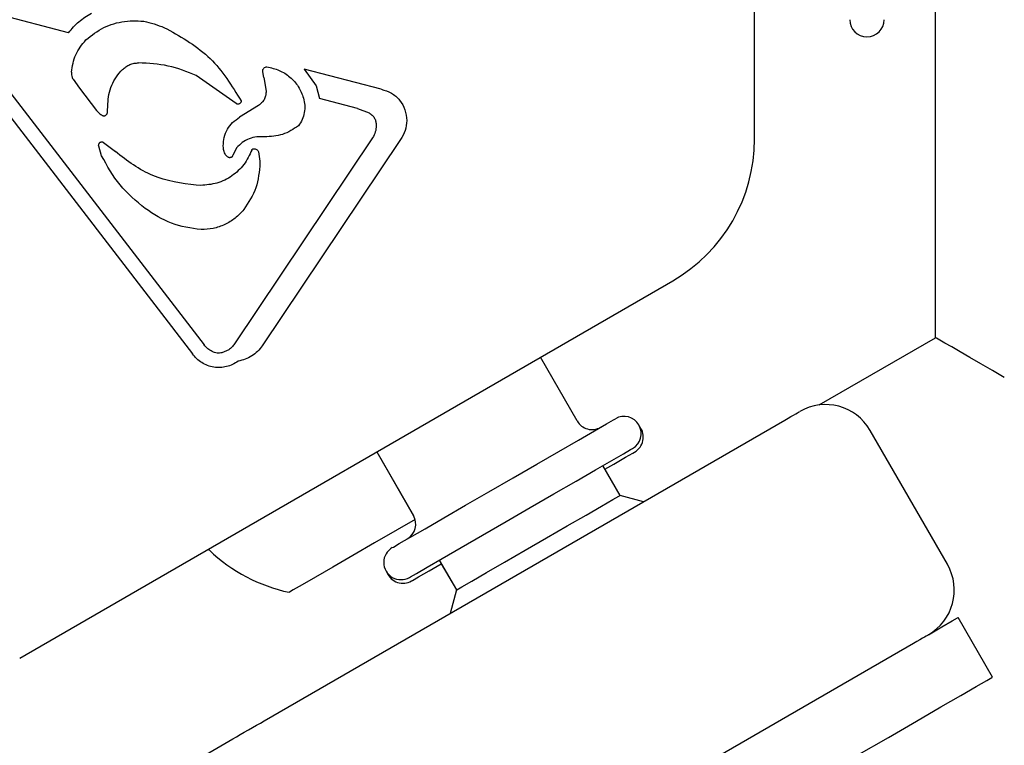
# Model space of a CAD drawing. Units: millimetres. Extents: x -4198 to 4743, y -4169 to 3815.
# Drawn here: x 238 to 296, y 1235 to 1278 of the extents above; entities that cross this region are included whole.
import ezdxf

# ---------------------------------------------------------------- set-up
doc = ezdxf.new("R2010")
doc.units = ezdxf.units.MM
doc.header["$LTSCALE"] = 1000
doc.layers.add('1 EQUIPMENT', color=7, linetype='Continuous', lineweight=18)

# ---------------------------------------------------------------- blocks, each defined once
blk = doc.blocks.new('MA 12-2077 BLOCK')
at = {"color": 7, "linetype": 'Continuous', "lineweight": 25}
for p, q in [((281.187, 1270.664), (281.187, 1314.6)), ((291.734, 1259.117), (291.734, 1311.139)), ((241.237, 1276.864), (235.116, 1278.467)), ((234.555, 1277.622), (249.127, 1258.698)), ((233.884, 1277.104), (248.456, 1258.181)), ((241.397, 1274.568), (241.395, 1274.515)), ((250.99, 1272.743), (248.673, 1274.375)), ((252.542, 1274.589), (252.538, 1274.634)), ((252.609, 1274.257), (252.542, 1274.589)), ((254.958, 1274.755), (255.653, 1273.779)), ((259.445, 1273.58), (254.958, 1274.755)), ((241.491, 1274.167), (241.866, 1273.632)), ((252.609, 1274.257), (252.732, 1273.473)), ((255.653, 1273.779), (255.852, 1273.038)), ((241.866, 1273.632), (242.86, 1272.342)), ((252.732, 1273.473), (252.734, 1273.416)), ((243.494, 1272.213), (243.52, 1272.726)), ((252.299, 1272.634), (251.194, 1271.943)), ((258.058, 1272.46), (255.852, 1273.038)), ((258.058, 1272.46), (258.744, 1272.2)), ((259.153, 1271.538), (259.155, 1271.466)), ((242.993, 1270.274), (242.985, 1270.329)), ((243.272, 1270.483), (243.958, 1269.948)), ((258.937, 1270.749), (250.897, 1258.756)), ((260.557, 1270.644), (252.517, 1258.651)), ((243.155, 1269.711), (242.993, 1270.274)), ((250.242, 1270.261), (250.243, 1270.278)), ((251.019, 1270.169), (250.796, 1269.712)), ((251.994, 1270.115), (252.002, 1270.116)), ((252.002, 1270.116), (252.003, 1270.116)), ((252.302, 1269.931), (252.381, 1269.382)), ((252.381, 1269.382), (252.382, 1269.279)), ((248.926, 1267.981), (248.673, 1267.988)), ((238.385, 1240.465), (276.435, 1262.433)), ((284.954, 1255.203), (291.734, 1259.117)), ((250.56, 1258.405), (250.166, 1258.236)), ((270.852, 1254.268), (268.712, 1257.974)), ((252.626, 1236.815), (282.95, 1254.322)), ((292.418, 1245.926), (287.916, 1253.724)), ((259.182, 1252.472), (261.321, 1248.766)), ((259.182, 1252.472), (261.328, 1248.754)), ((273.353, 1249.936), (272.352, 1251.669)), ((274.719, 1249.57), (273.353, 1249.936)), ((262.822, 1246.167), (263.822, 1244.434)), ((262.942, 1245.959), (263.822, 1244.434)), ((263.822, 1244.434), (263.456, 1243.067)), ((295.053, 1239.361), (293.053, 1242.827)), ((290.453, 1241.326), (260.129, 1223.819)), ((230.537, 1224.061), (250.805, 1235.763))]:
    blk.add_line(p, q, dxfattribs=at)
at = {"color": 7, "linetype": 'Continuous', "lineweight": 25, "flags": 128}
for points in [[(295.736, 1256.806), (295.041, 1257.208), (294.367, 1257.597), (293.735, 1257.962), (293.163, 1258.291), (292.67, 1258.576), (292.27, 1258.807), (291.975, 1258.977), (291.795, 1259.082), (291.734, 1259.117)], [(260.089, 1246.899), (260.149, 1246.934), (260.489, 1247.13), (261.114, 1247.491), (261.996, 1248), (263.092, 1248.633), (264.351, 1249.36), (265.715, 1250.147), (267.119, 1250.958), (268.499, 1251.755), (269.789, 1252.5), (270.93, 1253.158), (271.867, 1253.7), (272.558, 1254.098), (272.969, 1254.336), (273.085, 1254.402)], [(282.95, 1254.322), (283.139, 1254.431), (283.309, 1254.529), (283.458, 1254.616), (283.584, 1254.688), (283.685, 1254.746), (283.757, 1254.788), (283.802, 1254.814), (283.816, 1254.822)], [(261.089, 1245.166), (261.149, 1245.201), (261.49, 1245.398), (262.115, 1245.759), (262.996, 1246.267), (264.092, 1246.9), (265.351, 1247.627), (266.715, 1248.415), (268.12, 1249.226), (269.499, 1250.022), (270.79, 1250.767), (271.93, 1251.426), (272.868, 1251.967), (273.558, 1252.365), (273.97, 1252.603), (274.085, 1252.67)], [(272.472, 1251.461), (272.988, 1251.759), (273.678, 1252.158), (274.089, 1252.395), (274.205, 1252.462)], [(263.822, 1244.434), (263.846, 1244.448), (264.131, 1244.612), (264.72, 1244.952), (265.572, 1245.444), (266.629, 1246.055), (267.82, 1246.742), (269.064, 1247.46), (270.275, 1248.159), (271.371, 1248.792), (272.277, 1249.315), (272.932, 1249.693), (273.291, 1249.9), (273.353, 1249.936)], [(261.419, 1248.534), (260.367, 1247.927), (259.059, 1247.172), (257.787, 1246.437), (256.618, 1245.763), (255.617, 1245.185), (254.836, 1244.734)], [(249.361, 1246.802), (249.37, 1246.796), (249.432, 1246.746)], [(261.209, 1244.959), (261.269, 1244.993), (261.609, 1245.19), (262.235, 1245.551), (262.942, 1245.959)], [(254.836, 1244.734), (254.318, 1244.435), (254.091, 1244.304), (254.081, 1244.298)], [(291.32, 1241.827), (292.102, 1242.278), (292.708, 1242.628), (293.014, 1242.805), (293.053, 1242.827)], [(291.32, 1241.827), (291.305, 1241.818), (291.261, 1241.792), (291.188, 1241.75), (291.088, 1241.692), (290.962, 1241.62), (290.812, 1241.533), (290.642, 1241.435), (290.453, 1241.326)], [(278.592, 1229.857), (280.833, 1231.151), (283.033, 1232.421), (285.15, 1233.644), (287.145, 1234.795), (288.981, 1235.855), (290.623, 1236.803), (292.04, 1237.622), (293.208, 1238.296), (294.103, 1238.813), (294.709, 1239.163), (295.015, 1239.339), (295.053, 1239.361)], [(250.805, 1235.763), (251.014, 1235.884), (251.236, 1236.012), (251.469, 1236.147), (251.708, 1236.284), (251.947, 1236.423), (252.183, 1236.559), (252.411, 1236.69), (252.626, 1236.815)]]:
    blk.add_lwpolyline(points, dxfattribs=at)
at = {"color": 7, "linetype": 'Continuous', "lineweight": 25}
for centre, radius, start, end in [((287.732, 1277.625), 1, 180, 0), ((271.683, 1270.664), 9.504, 300, 0), ((252.016, 1269.998), 0.119, 141.017, 162.34475), ((285.317, 1252.223), 3.001, 30, 120), ((271.718, 1254.769), 1, 210, 300), ((273.585, 1253.536), 1, 300, 120), ((273.705, 1253.328), 1, 300, 36.86075), ((260.455, 1248.266), 1, 300, 30), ((260.589, 1246.033), 1, 120, 300), ((256.11, 1253.79), 9.707, 226.53227, 257.93734), ((289.819, 1244.426), 3.001, 300, 30), ((260.709, 1245.825), 1, 203.09732, 300)]:
    blk.add_arc(centre, radius, start, end, dxfattribs=at)
for points, knots in [([(241.237, 1276.864), (241.425, 1277.092), (241.801, 1277.548), (242.31, 1277.849), (242.564, 1278)], [0, 0, 0, 0, 0.499987, 1, 1, 1, 1]), ([(242.238, 1276.45), (242.574, 1276.712), (243.244, 1277.236), (244.489, 1277.583), (245.781, 1277.585), (246.568, 1277.262), (246.962, 1277.1)], [0, 0, 0, 0, 0.249983, 0.5, 0.749984, 1, 1, 1, 1]), ([(246.962, 1277.1), (247.859, 1276.582), (249.654, 1275.546), (250.741, 1273.781), (251.284, 1272.899)], [0, 0, 0, 0, 0.499998, 1, 1, 1, 1]), ([(241.397, 1274.568), (241.455, 1274.918), (241.572, 1275.619), (242.016, 1276.173), (242.238, 1276.45)], [0, 0, 0, 0, 0.50001, 1, 1, 1, 1]), ([(244.374, 1274.724), (244.439, 1274.782), (244.569, 1274.897), (244.801, 1275.017), (245.05, 1275.097), (245.223, 1275.107), (245.31, 1275.113)], [0, 0, 0, 0, 0.24991, 0.499942, 0.749953, 1, 1, 1, 1]), ([(248.673, 1274.375), (248.135, 1274.59), (247.055, 1275.022), (245.893, 1275.083), (245.31, 1275.113)], [0, 0, 0, 0, 0.498046, 1, 1, 1, 1]), ([(241.395, 1274.515), (241.399, 1274.454), (241.408, 1274.331), (241.463, 1274.222), (241.491, 1274.167)], [0, 0, 0, 0, 0.50026, 1, 1, 1, 1]), ([(243.52, 1272.726), (243.534, 1272.911), (243.56, 1273.282), (243.736, 1273.815), (243.999, 1274.31), (244.249, 1274.586), (244.374, 1274.724)], [0, 0, 0, 0, 0.249951, 0.499992, 0.749969, 1, 1, 1, 1]), ([(252.538, 1274.634), (252.542, 1274.666), (252.549, 1274.731), (252.608, 1274.813), (252.691, 1274.869), (252.756, 1274.875), (252.789, 1274.878)], [0, 0, 0, 0, 0.250002, 0.499792, 0.749931, 1, 1, 1, 1]), ([(252.789, 1274.878), (253.03, 1274.825), (253.514, 1274.718), (254.142, 1274.306), (254.647, 1273.751), (254.828, 1273.29), (254.918, 1273.059)], [0, 0, 0, 0, 0.249989, 0.499983, 0.750011, 1, 1, 1, 1]), ([(252.734, 1273.416), (252.728, 1273.338), (252.717, 1273.182), (252.625, 1272.965), (252.488, 1272.772), (252.362, 1272.68), (252.299, 1272.634)], [0, 0, 0, 0, 0.250005, 0.500029, 0.74999, 1, 1, 1, 1]), ([(259.445, 1273.58), (259.648, 1273.517), (260.055, 1273.391), (260.537, 1272.956), (260.866, 1272.397), (260.909, 1271.973), (260.93, 1271.76)], [0, 0, 0, 0, 0.249989, 0.499992, 0.749979, 1, 1, 1, 1]), ([(251.283, 1272.899), (251.282, 1272.882), (251.28, 1272.847), (251.26, 1272.799), (251.228, 1272.758), (251.186, 1272.727), (251.137, 1272.709), (251.085, 1272.706), (251.034, 1272.716), (251.004, 1272.734), (250.99, 1272.743)], [0, 0, 0, 0, 0.124818, 0.249915, 0.37494, 0.499902, 0.624906, 0.749963, 0.875002, 1, 1, 1, 1]), ([(254.918, 1273.059), (254.948, 1272.921), (255.006, 1272.644), (254.972, 1272.218), (254.855, 1271.807), (254.703, 1271.568), (254.627, 1271.449)], [0, 0, 0, 0, 0.250028, 0.500024, 0.749972, 1, 1, 1, 1]), ([(242.86, 1272.342), (242.908, 1272.284), (243.004, 1272.167), (243.134, 1272.09), (243.198, 1272.051)], [0, 0, 0, 0, 0.499946, 1, 1, 1, 1]), ([(243.198, 1272.051), (243.214, 1272.044), (243.244, 1272.031), (243.294, 1272.026), (243.344, 1272.033), (243.39, 1272.051), (243.431, 1272.08), (243.463, 1272.119), (243.486, 1272.163), (243.491, 1272.196), (243.494, 1272.213)], [0, 0, 0, 0, 0.1248648, 0.2499909, 0.3748557, 0.4999579, 0.6248503, 0.7498079, 0.875009, 1, 1, 1, 1]), ([(258.744, 1272.2), (258.8, 1272.162), (258.913, 1272.086), (259.039, 1271.925), (259.127, 1271.74), (259.144, 1271.605), (259.153, 1271.538)], [0, 0, 0, 0, 0.250139, 0.500017, 0.74997, 1, 1, 1, 1]), ([(250.243, 1270.278), (250.25, 1270.447), (250.266, 1270.784), (250.465, 1271.256), (250.77, 1271.666), (251.053, 1271.85), (251.194, 1271.943)], [0, 0, 0, 0, 0.249987, 0.500012, 0.75001, 1, 1, 1, 1]), ([(259.155, 1271.466), (259.145, 1271.338), (259.126, 1271.083), (259, 1270.86), (258.937, 1270.749)], [0, 0, 0, 0, 0.499997, 1, 1, 1, 1]), ([(260.93, 1271.76), (260.913, 1271.559), (260.879, 1271.157), (260.664, 1270.815), (260.557, 1270.644)], [0, 0, 0, 0, 0.499967, 1, 1, 1, 1]), ([(254.627, 1271.449), (254.326, 1271.254), (253.724, 1270.865), (253.008, 1270.826), (252.65, 1270.807)], [0, 0, 0, 0, 0.499996, 1, 1, 1, 1]), ([(242.985, 1270.329), (242.986, 1270.346), (242.989, 1270.379), (243.009, 1270.425), (243.04, 1270.465), (243.081, 1270.494), (243.128, 1270.512), (243.178, 1270.516), (243.228, 1270.508), (243.257, 1270.492), (243.272, 1270.483)], [0, 0, 0, 0, 0.125166, 0.250012, 0.374817, 0.499943, 0.625004, 0.74983, 0.874949, 1, 1, 1, 1]), ([(252.65, 1270.807), (252.496, 1270.814), (252.19, 1270.828), (251.746, 1270.703), (251.338, 1270.492), (251.125, 1270.276), (251.019, 1270.169)], [0, 0, 0, 0, 0.252008, 0.502593, 0.752077, 1, 1, 1, 1]), ([(248.673, 1267.988), (247.801, 1268.107), (246.057, 1268.345), (244.657, 1269.413), (243.958, 1269.948)], [0, 0, 0, 0, 0.500009, 1, 1, 1, 1]), ([(251.905, 1270.039), (251.767, 1269.746), (251.492, 1269.161), (250.768, 1268.499), (249.893, 1268.055), (249.248, 1268.006), (248.926, 1267.981)], [0, 0, 0, 0, 0.249991, 0.4999945, 0.7499983, 1, 1, 1, 1]), ([(250.375, 1269.768), (250.337, 1269.846), (250.26, 1270.001), (250.248, 1270.174), (250.242, 1270.261)], [0, 0, 0, 0, 0.499993, 1, 1, 1, 1]), ([(250.536, 1269.618), (250.503, 1269.637), (250.439, 1269.675), (250.397, 1269.737), (250.375, 1269.768)], [0, 0, 0, 0, 0.500254, 1, 1, 1, 1]), ([(251.905, 1270.039), (251.909, 1270.049), (251.919, 1270.069), (251.943, 1270.093), (251.971, 1270.11), (251.992, 1270.114), (252.003, 1270.116)], [0, 0, 0, 0, 0.254897, 0.508318, 0.75376, 1, 1, 1, 1]), ([(252.003, 1270.116), (252.035, 1270.116), (252.098, 1270.118), (252.187, 1270.079), (252.261, 1270.017), (252.288, 1269.96), (252.302, 1269.931)], [0, 0, 0, 0, 0.250028, 0.499809, 0.749937, 1, 1, 1, 1]), ([(245.694, 1266.633), (245.173, 1267.065), (244.13, 1267.929), (243.48, 1269.117), (243.155, 1269.711)], [0, 0, 0, 0, 0.50001, 1, 1, 1, 1]), ([(250.796, 1269.712), (250.791, 1269.699), (250.78, 1269.675), (250.754, 1269.645), (250.724, 1269.62), (250.688, 1269.603), (250.649, 1269.594), (250.61, 1269.593), (250.571, 1269.6), (250.547, 1269.612), (250.536, 1269.618)], [0, 0, 0, 0, 0.125428, 0.250078, 0.37514, 0.500065, 0.624977, 0.750246, 0.874916, 1, 1, 1, 1]), ([(252.382, 1269.279), (252.34, 1268.788), (252.255, 1267.808), (251.713, 1266.985), (251.442, 1266.574)], [0, 0, 0, 0, 0.500026, 1, 1, 1, 1]), ([(248.948, 1265.406), (248.36, 1265.488), (247.182, 1265.65), (246.19, 1266.306), (245.694, 1266.633)], [0, 0, 0, 0, 0.50001, 1, 1, 1, 1]), ([(251.442, 1266.574), (251.28, 1266.4), (250.956, 1266.051), (250.338, 1265.685), (249.661, 1265.445), (249.186, 1265.419), (248.948, 1265.406)], [0, 0, 0, 0, 0.250023, 0.50001, 0.750005, 1, 1, 1, 1]), ([(249.605, 1258.307), (249.514, 1258.359), (249.332, 1258.461), (249.196, 1258.619), (249.127, 1258.698)], [0, 0, 0, 0, 0.499982, 1, 1, 1, 1]), ([(250.166, 1258.236), (250.07, 1258.225), (249.877, 1258.201), (249.696, 1258.272), (249.605, 1258.307)], [0, 0, 0, 0, 0.499955, 1, 1, 1, 1]), ([(250.897, 1258.756), (250.85, 1258.689), (250.756, 1258.554), (250.625, 1258.455), (250.56, 1258.405)], [0, 0, 0, 0, 0.500143, 1, 1, 1, 1]), ([(252.517, 1258.652), (252.43, 1258.537), (252.256, 1258.308), (251.913, 1258.043), (251.527, 1257.844), (251.246, 1257.784), (251.105, 1257.754)], [0, 0, 0, 0, 0.250018, 0.50005, 0.750022, 1, 1, 1, 1]), ([(251.105, 1257.754), (251.001, 1257.684), (250.793, 1257.545), (250.436, 1257.421), (250.063, 1257.365), (249.687, 1257.388), (249.323, 1257.485), (248.986, 1257.654), (248.686, 1257.884), (248.532, 1258.082), (248.456, 1258.181)], [0, 0, 0, 0, 0.1249991, 0.250007, 0.3750006, 0.4999934, 0.6250206, 0.7500329, 0.8750002, 1, 1, 1, 1])]:
    blk.add_open_spline(points, degree=3, knots=knots, dxfattribs=at)

msp = doc.modelspace()

# ---------------------------------------------------------------- block references
at = {"layer": '1 EQUIPMENT'}
msp.add_blockref('MA 12-2077 BLOCK', (0, 0), dxfattribs=at)

doc.saveas('drawing.dxf')
